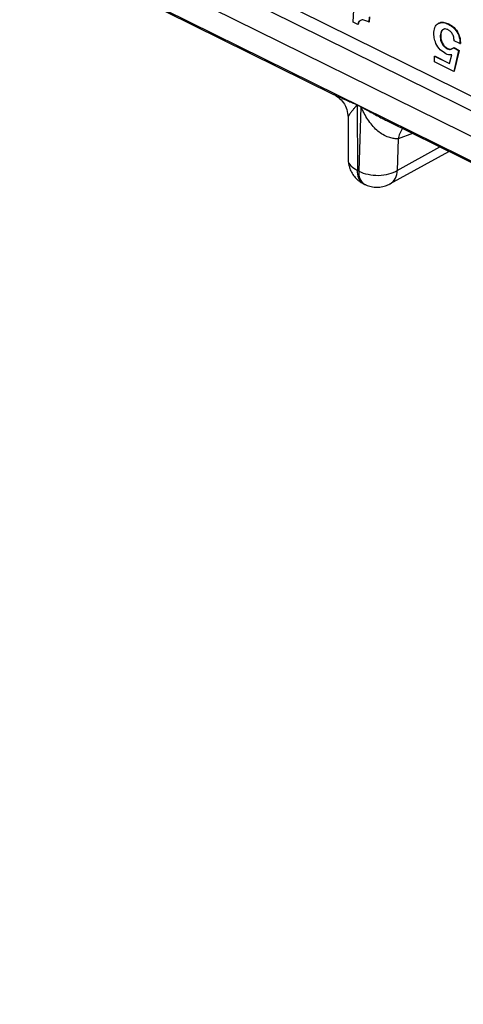
# Model space of a CAD drawing. Units: millimetres. Extents: x 17 to 584, y 10 to 410.
# Drawn here: x 497 to 499, y 211 to 217 of the extents above; entities that cross this region are included whole.
import ezdxf

# ---------------------------------------------------------------- set-up
doc = ezdxf.new("R2010")
doc.units = ezdxf.units.MM
doc.linetypes.add('SLD-Solid', pattern=[0])
doc.styles.get("Standard").update_dxf_attribs({"font": 'GOTHIC.TTF'})
doc.dimstyles.new('SLDDIMSTYLE1', dxfattribs={"dimtxt": 0.18, "dimasz": 0.9, "dimexe": 0, "dimexo": 0.0625, "dimgap": 0, "dimtad": 0, "dimtih": 1, "dimtoh": 1, "dimdec": 0, "dimrnd": 1e-09, "dimzin": 0, "dimdsep": 46, "dimtxsty": 'Standard', "dimblk1": 'DOT', "dimblk2": 'DOT', "dimsah": 1, "dimcen": 0.09, "dimadec": 0, "dimazin": 0, "dimtfac": 0.9, "dimtdec": 0, "dimtofl": 0, "dimtmove": 0, "dimatfit": 3, "dimldrblk": 'DOT', "dimfxl": 1, "dimfrac": 2, "dimtolj": 1, "dimtzin": 0, "dimarcsym": 0})

# ---------------------------------------------------------------- blocks, each defined once
blk = doc.blocks.new('_Dot')
at = {"color": 0, "linetype": 'ByBlock', "lineweight": -2}
blk.add_line((-0.5, 0), (-1, 0), dxfattribs=at)
at = {"color": 0, "linetype": 'ByBlock', "const_width": 0.5}
blk.add_lwpolyline([(-0.25, 0, 1), (0.25, 0, 1)], format="xyb", close=True, dxfattribs=at)

msp = doc.modelspace()

# ---------------------------------------------------------------- linework, layer by layer
at = {"color": 7, "linetype": 'SLD-Solid', "lineweight": 25}
for p, q in [((472.0502, 229.2169), (535.3217, 197.9677)), ((480.0871, 225.6316), (534.8284, 198.5954)), ((535.5663, 197.9916), (479.9653, 225.4524)), ((496.6527, 217.0578), (498.3932, 216.198)), ((498.5089, 216.6233), (498.5222, 216.8763)), ((498.6038, 216.654), (498.6022, 216.6244)), ((498.6022, 216.6244), (498.6049, 216.6258)), ((498.6064, 216.6554), (498.6049, 216.6258)), ((498.537, 216.6094), (498.5089, 216.6233)), ((498.537, 216.6094), (498.5396, 216.6109)), ((499.0154, 216.6177), (499.0121, 216.6159)), ((499.0721, 216.6115), (499.0747, 216.6129)), ((499.0236, 216.5431), (499.0262, 216.5445)), ((499.1397, 216.4972), (499.1053, 216.5142)), ((499.0653, 216.4665), (499.0679, 216.4679)), ((499.1023, 216.4721), (499.1049, 216.4736)), ((499.1023, 216.4721), (499.1316, 216.456)), ((499.1316, 216.456), (499.1039, 216.3328)), ((499.1049, 216.4736), (499.1342, 216.4575)), ((499.1342, 216.4575), (499.1065, 216.3343)), ((499.1316, 216.456), (499.1342, 216.4575)), ((499.1397, 216.4972), (499.1423, 216.4986)), ((498.9887, 216.3897), (498.9905, 216.4225)), ((498.9905, 216.4225), (498.9931, 216.424)), ((498.9905, 216.4225), (499.0786, 216.379)), ((498.9931, 216.424), (499.0786, 216.379)), ((499.0786, 216.379), (499.092, 216.4313)), ((499.1039, 216.3328), (498.9887, 216.3897)), ((499.1039, 216.3328), (499.1065, 216.3343)), ((498.5331, 216.1364), (498.5547, 216.1257)), ((498.5547, 216.1236), (498.5331, 216.1343)), ((498.5331, 216.1343), (498.5343, 215.7497)), ((498.5547, 216.1236), (498.544, 215.7449)), ((498.4793, 216.0631), (498.48, 215.8145)), ((498.7094, 216.0418), (500.45, 215.1821)), ((498.7749, 215.9354), (498.7696, 215.7485)), ((498.727, 215.6702), (499.074, 215.8618)), ((498.544, 215.7449), (498.5343, 215.7497)), ((498.5692, 215.6716), (498.5788, 215.6668))]:
    msp.add_line(p, q, dxfattribs=at)
at = {"color": 8, "linetype": 'SLD-Solid', "lineweight": 25}
for p, q in [((480.0323, 225.5722), (534.9131, 198.4671)), ((498.8607, 215.9671), (498.7749, 215.9354)), ((498.7696, 215.7485), (499.0215, 215.8877))]:
    msp.add_line(p, q, dxfattribs=at)
at = {"color": 7, "linetype": 'SLD-Solid', "lineweight": 25}
for centre in [(498.3651, 216.1364), (498.3868, 216.1257)]:
    msp.add_arc(centre, 0.1679, 359.28851, 359.98556, dxfattribs=at)
at = {"color": 8, "linetype": 'SLD-Solid', "lineweight": 25}
for centre, radius, start, end in [((498.904, 215.914), 0.1309, 140.66199, 170.60783), ((498.6145, 215.7386), 0.081, 172.13374, 235.93294), ((498.6214, 215.7326), 0.0784, 170.97938, 237.0873), ((498.6798, 215.7466), 0.0899, 301.70719, 1.21826)]:
    msp.add_arc(centre, radius, start, end, dxfattribs=at)
at = {"color": 7, "linetype": 'SLD-Solid', "lineweight": 25}
for points, knots in [([(498.6022, 216.6244), (498.5944, 216.6281), (498.5789, 216.6354), (498.5573, 216.6383), (498.5419, 216.6282), (498.5386, 216.6157), (498.537, 216.6094)], [0, 0, 0, 0, 0.281205, 0.560537, 0.779652, 1, 1, 1, 1]), ([(498.5545, 216.634), (498.5514, 216.6323), (498.5435, 216.6282), (498.5411, 216.6174), (498.5396, 216.6109)], [0, 0, 0, 0, 0.390517, 1, 1, 1, 1]), ([(498.9862, 216.5641), (498.9883, 216.5768), (498.9925, 216.6022), (499.0161, 216.6209), (499.0443, 216.6231), (499.0628, 216.6153), (499.0721, 216.6115)], [0, 0, 0, 0, 0.2797524, 0.5587604, 0.7792213, 1, 1, 1, 1]), ([(499.0154, 216.6177), (499.018, 216.6175), (499.0258, 216.6249), (499.0474, 216.6238), (499.0656, 216.6166), (499.0747, 216.6129)], [0, 0, 0, 0, 0.13185, 0.565612, 1, 1, 1, 1]), ([(499.0686, 216.5795), (499.0616, 216.5819), (499.0477, 216.5867), (499.0282, 216.5745), (499.0253, 216.555), (499.0236, 216.5431)], [0, 0, 0, 0, 0.280377, 0.560202, 1, 1, 1, 1]), ([(499.0438, 216.581), (499.0409, 216.5797), (499.0292, 216.5744), (499.0275, 216.5573), (499.0262, 216.5445)], [0, 0, 0, 0, 0.252133, 1, 1, 1, 1]), ([(499.1053, 216.5142), (499.1049, 216.5212), (499.1041, 216.5352), (499.0953, 216.5559), (499.0824, 216.5714), (499.0732, 216.5768), (499.0686, 216.5795)], [0, 0, 0, 0, 0.280406, 0.559738, 0.779669, 1, 1, 1, 1]), ([(499.0721, 216.6115), (499.0825, 216.6052), (499.1034, 216.5926), (499.1271, 216.5603), (499.1395, 216.5262), (499.1396, 216.5069), (499.1397, 216.4972)], [0, 0, 0, 0, 0.280147, 0.559273, 0.779294, 1, 1, 1, 1]), ([(499.0747, 216.6129), (499.0852, 216.6066), (499.1061, 216.5941), (499.1298, 216.5617), (499.1421, 216.5277), (499.1422, 216.5083), (499.1423, 216.4986)], [0, 0, 0, 0, 0.280147, 0.559273, 0.779294, 1, 1, 1, 1]), ([(499.057, 216.4369), (499.0455, 216.4439), (499.0225, 216.4579), (498.9976, 216.495), (498.9863, 216.5324), (498.9862, 216.5535), (498.9862, 216.5641)], [0, 0, 0, 0, 0.280074, 0.558768, 0.779147, 1, 1, 1, 1]), ([(499.0236, 216.5431), (499.0238, 216.5349), (499.0243, 216.5187), (499.0343, 216.4945), (499.0492, 216.4761), (499.0599, 216.4697), (499.0653, 216.4665)], [0, 0, 0, 0, 0.280209, 0.559533, 0.779629, 1, 1, 1, 1]), ([(499.0262, 216.5445), (499.0265, 216.5364), (499.0269, 216.5202), (499.037, 216.4959), (499.0518, 216.4775), (499.0626, 216.4711), (499.0679, 216.4679)], [0, 0, 0, 0, 0.280209, 0.559533, 0.779629, 1, 1, 1, 1]), ([(499.0653, 216.4665), (499.0693, 216.4649), (499.0774, 216.4617), (499.0905, 216.4636), (499.0978, 216.4689), (499.1023, 216.4721)], [0, 0, 0, 0, 0.279799, 0.559735, 1, 1, 1, 1]), ([(499.0679, 216.4679), (499.072, 216.4663), (499.0801, 216.463), (499.0871, 216.4646), (499.1023, 216.4721)], [0, 0, 0, 0, 0.499877, 1, 1, 1, 1]), ([(499.092, 216.4313), (499.0858, 216.4306), (499.0746, 216.4294), (499.0624, 216.4346), (499.057, 216.4369)], [0, 0, 0, 0, 0.558844, 1, 1, 1, 1]), ([(498.3932, 216.198), (498.3933, 216.1979), (498.3942, 216.1974), (498.3954, 216.1969), (498.3965, 216.1964)], [0, 0, 0, 0, 0.043207, 1, 1, 1, 1]), ([(498.3965, 216.1964), (498.4054, 216.1911), (498.4264, 216.1791), (498.454, 216.1488), (498.4751, 216.1084), (498.4778, 216.0774), (498.4792, 216.0616)], [0, 0, 0, 0, 0.208619, 0.451565, 0.720446, 1, 1, 1, 1]), ([(498.7749, 215.9354), (498.7714, 215.9353), (498.7642, 215.9352), (498.7521, 215.9365), (498.7392, 215.9391), (498.7254, 215.943), (498.7046, 215.9506), (498.6781, 215.9637), (498.6472, 215.9867), (498.621, 216.0157), (498.596, 216.0491), (498.5773, 216.0803), (498.5663, 216.1019), (498.5609, 216.1129), (498.5583, 216.1178), (498.5564, 216.1216), (498.5551, 216.1232), (498.5547, 216.1236)], [0, 0, 0, 0, 0.050462, 0.101886, 0.154328, 0.207844, 0.262483, 0.389943, 0.499247, 0.623645, 0.749308, 0.8747, 0.946225, 0.963648, 0.982194, 0.994502, 1, 1, 1, 1]), ([(498.4801, 215.8142), (498.4805, 215.8056), (498.4814, 215.7873), (498.489, 215.7595), (498.5021, 215.7317), (498.5213, 215.7063), (498.5438, 215.6855), (498.5612, 215.6763), (498.5691, 215.6722)], [0, 0, 0, 0, 0.145992, 0.311076, 0.485247, 0.665417, 0.849563, 1, 1, 1, 1]), ([(498.544, 215.7449), (498.5754, 215.7288), (498.618, 215.7198), (498.7015, 215.7211), (498.742, 215.7315), (498.7696, 215.7485)], [0, 0, 0, 0, 0.5, 0.5, 1, 1, 1, 1]), ([(498.5788, 215.6668), (498.5807, 215.6663), (498.5921, 215.6595), (498.6162, 215.653), (498.6501, 215.6489), (498.6834, 215.6529), (498.7095, 215.6606), (498.7226, 215.6684), (498.7268, 215.6709)], [0, 0, 0, 0, 0.040901, 0.257809, 0.477912, 0.702681, 0.906276, 1, 1, 1, 1])]:
    msp.add_open_spline(points, degree=3, knots=knots, dxfattribs=at)
at = {"color": 8, "linetype": 'SLD-Solid', "lineweight": 25}
for points, knots in [([(498.3965, 216.1964), (498.4007, 216.1944), (498.4107, 216.1895), (498.4293, 216.1813), (498.4501, 216.1722), (498.4731, 216.1622), (498.4965, 216.1521), (498.5158, 216.1439), (498.5279, 216.1388), (498.5317, 216.137), (498.5331, 216.1364)], [0, 0, 0, 0, 0.107761, 0.258444, 0.426173, 0.567662, 0.749818, 0.920422, 0.971584, 1, 1, 1, 1]), ([(498.5331, 216.1343), (498.533, 216.1343), (498.533, 216.1344), (498.5329, 216.1344), (498.5326, 216.1343), (498.5319, 216.1339), (498.5303, 216.1326), (498.5286, 216.1309), (498.527, 216.1291), (498.5261, 216.1282), (498.5254, 216.1274), (498.5244, 216.1263), (498.5197, 216.1208), (498.5132, 216.113), (498.506, 216.1039), (498.4975, 216.0928), (498.4885, 216.0806), (498.4808, 216.0686), (498.4798, 216.0649), (498.4793, 216.0631)], [0, 0, 0, 0, 0.000383, 0.001141, 0.002159, 0.006258, 0.020759, 0.047141, 0.06045, 0.075422, 0.076404, 0.085049, 0.109871, 0.243204, 0.331597, 0.410125, 0.630596, 0.818935, 1, 1, 1, 1]), ([(498.5547, 216.1257), (498.5561, 216.1249), (498.5627, 216.1214), (498.5776, 216.113), (498.5984, 216.1014), (498.6199, 216.0894), (498.6444, 216.076), (498.6708, 216.0618), (498.6941, 216.0491), (498.7068, 216.0432), (498.7094, 216.0418)], [0, 0, 0, 0, 0.028094, 0.134116, 0.300539, 0.445284, 0.562787, 0.782509, 0.953375, 1, 1, 1, 1]), ([(498.4801, 215.8142), (498.4811, 215.8126), (498.4774, 215.7997), (498.4932, 215.7749), (498.5206, 215.7581), (498.5343, 215.7497)], [0, 0, 0, 0, 0.073195, 0.536597, 1, 1, 1, 1])]:
    msp.add_open_spline(points, degree=3, knots=knots, dxfattribs=at)

# ---------------------------------------------------------------- leaders
at = {"color": 7, "linetype": 'Continuous', "lineweight": 0}
msp.add_leader([(523.2211, 213.0203), (496.9713, 205.2128)], dimstyle='SLDDIMSTYLE1', dxfattribs=at)

doc.saveas('drawing.dxf')
